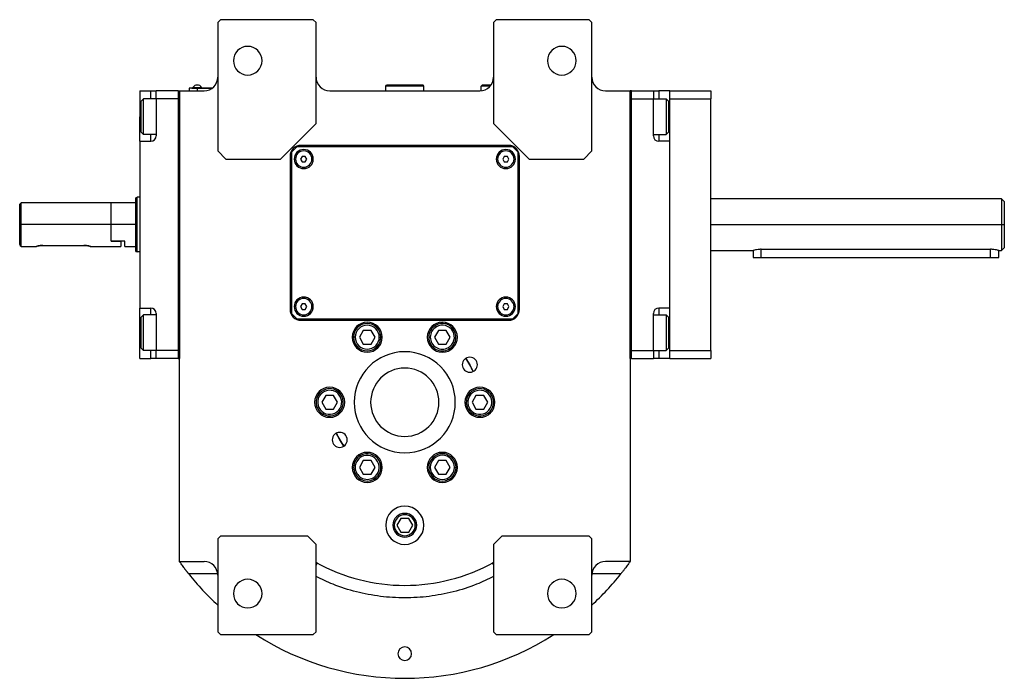
# Model space of a CAD drawing. Units: millimetres. Extents: x 312 to 2421, y 339 to 1551.
# Drawn here: x 855 to 1215, y 339 to 580 of the extents above; entities that cross this region are included whole.
import ezdxf

# ---------------------------------------------------------------- set-up
doc = ezdxf.new("R2010")
doc.units = ezdxf.units.MM

msp = doc.modelspace()

# ---------------------------------------------------------------- linework, layer by layer
at = {"color": 7, "linetype": 'Continuous', "lineweight": 25}
for p, q in [((928.25, 579.5), (927.25, 578.5)), ((927.25, 578.5), (927.25, 531.5)), ((962.25, 579.5), (928.25, 579.5)), ((963.25, 578.5), (962.25, 579.5)), ((963.25, 541.5), (963.25, 578.5)), ((1029.25, 579.5), (1028.25, 578.5)), ((1028.25, 578.5), (1028.25, 541.5)), ((1063.25, 579.5), (1029.25, 579.5)), ((1064.25, 578.5), (1063.25, 579.5)), ((1064.25, 531.5), (1064.25, 578.5)), ((988.75, 555.2), (989.05, 555.5)), ((988.75, 553.5), (988.75, 555.2)), ((1002.75, 555.2), (988.75, 555.2)), ((1002.45, 555.5), (989.05, 555.5)), ((1002.75, 555.2), (1002.45, 555.5)), ((1002.75, 553.5), (1002.75, 555.2)), ((1023.75, 555.2), (1024.05, 555.5)), ((1023.75, 553.53), (1023.75, 555.2)), ((1027.01, 555.2), (1023.75, 555.2)), ((1027.25, 555.5), (1024.05, 555.5)), ((898.75, 553.5), (902.75, 553.5)), ((898.75, 553.5), (898.75, 544)), ((902.75, 553.5), (904.75, 553.5)), ((912.75, 553.5), (904.75, 553.5)), ((904.75, 550.5), (904.75, 553.5)), ((912.75, 553.5), (912.75, 455.5)), ((912.75, 553.5), (913.25, 553.5)), ((913.25, 553.5), (913.25, 455.5)), ((913.25, 553.5), (922.25, 553.5)), ((913.25, 381.24), (913.25, 553.5)), ((919.75, 554.45), (916.75, 554.45)), ((916.75, 554.45), (916.75, 553.5)), ((917.75, 554.5), (919.75, 554.5)), ((917.75, 554.5), (917.75, 554.45)), ((918.15, 554.5), (918.15, 554.72)), ((918.15, 554.72), (921.35, 554.72)), ((919.75, 554.5), (919.75, 554.45)), ((925.25, 554.5), (919.75, 554.5)), ((919.75, 554.45), (919.75, 553.5)), ((919.75, 554.45), (925.18, 554.45)), ((921.35, 554.5), (921.35, 554.72)), ((968.25, 553.5), (1023.25, 553.5)), ((1069.25, 553.5), (1078.25, 553.5)), ((1078.25, 455.5), (1078.25, 553.5)), ((1078.75, 553.5), (1078.25, 553.5)), ((1078.25, 553.5), (1078.25, 381.24)), ((1078.75, 455.5), (1078.75, 553.5)), ((1078.75, 553.5), (1086.75, 553.5)), ((1086.75, 553.5), (1086.75, 550.5)), ((1086.75, 553.5), (1088.75, 553.5)), ((1092.75, 553.5), (1088.75, 553.5)), ((1092.75, 553.5), (1107.75, 553.5)), ((1092.75, 550.5), (1092.75, 553.5)), ((1107.75, 553.5), (1107.75, 550.5)), ((899.25, 549.7), (900.05, 550.5)), ((899.25, 538.3), (899.25, 549.7)), ((904.75, 550.5), (900.05, 550.5)), ((904.75, 550.5), (904.75, 537)), ((912.75, 550.5), (904.75, 550.5)), ((912.75, 550.5), (912.75, 458.5)), ((1078.75, 550.5), (1086.75, 550.5)), ((1078.75, 458.5), (1078.75, 550.5)), ((1086.75, 550.5), (1091.45, 550.5)), ((1086.75, 537), (1086.75, 550.5)), ((1092.25, 549.7), (1091.45, 550.5)), ((1092.25, 549.7), (1092.25, 538.3)), ((1092.75, 550.5), (1107.75, 550.5)), ((1092.75, 458.5), (1092.75, 550.5)), ((1107.75, 458.5), (1107.75, 550.5)), ((898.75, 535), (898.75, 544)), ((950.25, 528.5), (963.25, 541.5)), ((1028.25, 541.5), (1041.25, 528.5)), ((899.25, 538.3), (900.05, 537.5)), ((904.75, 537.5), (900.05, 537.5)), ((1086.75, 537.5), (1091.45, 537.5)), ((1092.25, 538.3), (1091.45, 537.5)), ((898.75, 535), (902.75, 535)), ((898.75, 535), (898.75, 474)), ((1092.75, 535), (1088.75, 535)), ((1092.75, 474), (1092.75, 535)), ((927.25, 531.5), (930.25, 528.5)), ((956.25, 533), (954.25, 531)), ((954.25, 531), (954.25, 472)), ((1035.25, 533), (956.25, 533)), ((1033.75, 533.5), (957.75, 533.5)), ((1037.25, 531), (1035.25, 533)), ((1037.25, 472), (1037.25, 531)), ((1061.25, 528.5), (1064.25, 531.5)), ((930.25, 528.5), (950.25, 528.5)), ((953.75, 529.5), (953.75, 473.5)), ((958.17, 529.5), (957.59, 528.5)), ((957.59, 528.5), (958.17, 527.5)), ((959.33, 529.5), (958.17, 529.5)), ((958.17, 527.5), (959.33, 527.5)), ((959.9, 528.5), (959.33, 529.5)), ((959.33, 527.5), (959.9, 528.5)), ((1032.17, 529.5), (1031.59, 528.5)), ((1031.59, 528.5), (1032.17, 527.5)), ((1033.33, 529.5), (1032.17, 529.5)), ((1032.17, 527.5), (1033.33, 527.5)), ((1033.9, 528.5), (1033.33, 529.5)), ((1033.33, 527.5), (1033.9, 528.5)), ((1037.75, 473.5), (1037.75, 529.5)), ((1041.25, 528.5), (1061.25, 528.5)), ((855.25, 512.5), (854.75, 512)), ((854.75, 497.25), (854.75, 512)), ((888.25, 512.5), (855.25, 512.5)), ((855.25, 504.5), (855.25, 512.5)), ((897.25, 512.5), (888.25, 512.5)), ((888.25, 504.5), (888.25, 512.5)), ((897.25, 514.32), (897.75, 514.5)), ((898.75, 514.5), (897.75, 514.5)), ((1214.26, 514), (1107.75, 514)), ((1215.26, 512.99), (1214.24, 514.01)), ((855.25, 496.5), (855.25, 504.5)), ((888.25, 504.5), (855.25, 504.5)), ((888.25, 498.5), (888.25, 504.5)), ((897.25, 504.5), (888.25, 504.5)), ((1214.25, 504.5), (1215.25, 504.5)), ((893.25, 498.5), (888.25, 498.5)), ((888.25, 498.5), (891.75, 498.5)), ((891.75, 498.5), (891.75, 496.5)), ((893.25, 496.5), (893.25, 498.5)), ((855.25, 496.5), (860.75, 496.5)), ((863.25, 496.9), (878.25, 496.9)), ((880.75, 496.5), (891.75, 496.5)), ((893.25, 496.5), (897.25, 496.5)), ((897.25, 494.68), (897.75, 494.5)), ((898.75, 494.5), (897.75, 494.5)), ((1107.75, 495), (1123.25, 495)), ((1123.25, 495), (1123.25, 492.5)), ((1126.25, 495.49), (1210.25, 495.49)), ((1213.25, 495), (1214.26, 495)), ((1213.25, 492.5), (1213.25, 495)), ((1214.24, 494.99), (1215.26, 496.01)), ((1123.25, 492.5), (1126.25, 492.5)), ((1126.25, 492.5), (1210.25, 492.5)), ((1210.25, 492.5), (1213.25, 492.5)), ((898.75, 474), (902.75, 474)), ((898.75, 465), (898.75, 474)), ((958.17, 475.5), (957.59, 474.5)), ((957.59, 474.5), (958.17, 473.5)), ((959.33, 475.5), (958.17, 475.5)), ((958.17, 473.5), (959.33, 473.5)), ((959.9, 474.5), (959.33, 475.5)), ((959.33, 473.5), (959.9, 474.5)), ((1032.17, 475.5), (1031.59, 474.5)), ((1031.59, 474.5), (1032.17, 473.5)), ((1033.33, 475.5), (1032.17, 475.5)), ((1032.17, 473.5), (1033.33, 473.5)), ((1033.9, 474.5), (1033.33, 475.5)), ((1033.33, 473.5), (1033.9, 474.5)), ((1092.75, 474), (1088.75, 474)), ((899.25, 470.7), (900.05, 471.5)), ((899.25, 459.3), (899.25, 470.7)), ((904.75, 471.5), (900.05, 471.5)), ((904.75, 472), (904.75, 458.5)), ((954.25, 472), (956.25, 470)), ((956.25, 470), (1035.25, 470)), ((957.75, 469.5), (1033.75, 469.5)), ((1035.25, 470), (1037.25, 472)), ((1086.75, 458.5), (1086.75, 472)), ((1086.75, 471.5), (1091.45, 471.5)), ((1092.25, 470.7), (1091.45, 471.5)), ((1092.25, 470.7), (1092.25, 459.3)), ((980.56, 465.82), (979.11, 463.32)), ((983.44, 465.82), (980.56, 465.82)), ((984.89, 463.32), (983.44, 465.82)), ((1008.06, 465.82), (1006.61, 463.32)), ((1007.3, 467.13), (1007, 467.65)), ((1010.94, 465.82), (1008.06, 465.82)), ((1012.39, 463.32), (1010.94, 465.82)), ((898.75, 455.5), (898.75, 465)), ((977.6, 463.32), (977, 463.32)), ((979.11, 463.32), (980.56, 460.82)), ((983.44, 460.82), (984.89, 463.32)), ((986.4, 463.32), (987, 463.32)), ((1006.61, 463.32), (1008.06, 460.82)), ((1010.94, 460.82), (1012.39, 463.32)), ((899.25, 459.3), (900.05, 458.5)), ((904.75, 458.5), (900.05, 458.5)), ((912.75, 458.5), (904.75, 458.5)), ((904.75, 455.5), (904.75, 458.5)), ((980.56, 460.82), (983.44, 460.82)), ((1008.06, 460.82), (1010.94, 460.82)), ((1011.7, 459.51), (1012, 458.99)), ((1078.75, 458.5), (1086.75, 458.5)), ((1086.75, 458.5), (1086.75, 455.5)), ((1086.75, 458.5), (1091.45, 458.5)), ((1092.25, 459.3), (1091.45, 458.5)), ((1092.75, 458.5), (1107.75, 458.5)), ((1092.75, 455.5), (1092.75, 458.5)), ((1107.75, 458.5), (1107.75, 455.5)), ((898.75, 455.5), (902.75, 455.5)), ((904.75, 455.5), (902.75, 455.5)), ((912.75, 455.5), (904.75, 455.5)), ((912.75, 455.5), (913.25, 455.5)), ((1078.75, 455.5), (1078.25, 455.5)), ((1078.75, 455.5), (1086.75, 455.5)), ((1088.75, 455.5), (1086.75, 455.5)), ((1092.75, 455.5), (1088.75, 455.5)), ((1092.75, 455.5), (1107.75, 455.5)), ((970.45, 443.31), (970.75, 443.83)), ((1025.45, 443.31), (1025.75, 443.83)), ((966.81, 442), (965.36, 439.5)), ((969.69, 442), (966.81, 442)), ((971.14, 439.5), (969.69, 442)), ((1021.81, 442), (1020.36, 439.5)), ((1024.69, 442), (1021.81, 442)), ((1026.14, 439.5), (1024.69, 442)), ((965.36, 439.5), (966.81, 437)), ((966.81, 437), (969.69, 437)), ((969.69, 437), (971.14, 439.5)), ((1020.36, 439.5), (1021.81, 437)), ((1021.81, 437), (1024.69, 437)), ((1024.69, 437), (1026.14, 439.5)), ((966.05, 435.69), (965.75, 435.17)), ((1021.05, 435.69), (1020.75, 435.17)), ((980.56, 418.19), (979.11, 415.69)), ((979.8, 419.5), (979.5, 420.02)), ((983.44, 418.19), (980.56, 418.19)), ((984.89, 415.69), (983.44, 418.19)), ((1008.06, 418.19), (1006.61, 415.69)), ((1010.94, 418.19), (1008.06, 418.19)), ((1012.39, 415.69), (1010.94, 418.19)), ((979.11, 415.69), (980.56, 413.19)), ((983.44, 413.19), (984.89, 415.69)), ((1005.1, 415.69), (1004.5, 415.69)), ((1006.61, 415.69), (1008.06, 413.19)), ((1010.94, 413.19), (1012.39, 415.69)), ((1013.9, 415.69), (1014.5, 415.69)), ((980.56, 413.19), (983.44, 413.19)), ((984.2, 411.88), (984.5, 411.36)), ((1008.06, 413.19), (1010.94, 413.19)), ((994.31, 397), (992.86, 394.5)), ((997.19, 397), (994.31, 397)), ((998.64, 394.5), (997.19, 397)), ((992.86, 394.5), (994.31, 392)), ((997.19, 392), (998.64, 394.5)), ((928.25, 390.5), (927.25, 389.5)), ((927.25, 389.5), (927.25, 355.5)), ((960.25, 390.5), (928.25, 390.5)), ((963.25, 387.5), (960.25, 390.5)), ((994.31, 392), (997.19, 392)), ((1031.25, 390.5), (1028.25, 387.5)), ((1063.25, 390.5), (1031.25, 390.5)), ((1064.25, 389.5), (1063.25, 390.5)), ((1064.25, 355.5), (1064.25, 389.5)), ((963.25, 355.5), (963.25, 387.5)), ((1028.25, 387.5), (1028.25, 355.5)), ((913.25, 381.24), (922.25, 381.24)), ((1078.25, 381.24), (1069.25, 381.24)), ((927.25, 355.5), (928.25, 354.5)), ((928.25, 354.5), (962.25, 354.5)), ((962.25, 354.5), (963.25, 355.5)), ((1028.25, 355.5), (1029.25, 354.5)), ((1029.25, 354.5), (1063.25, 354.5)), ((1063.25, 354.5), (1064.25, 355.5))]:
    msp.add_line(p, q, dxfattribs=at)
at = {"color": 8, "linetype": 'Continuous', "lineweight": 25}
for p, q in [((902.75, 550.5), (902.75, 553.5)), ((1088.75, 553.5), (1088.75, 550.5)), ((898.75, 544), (899.25, 544)), ((1092.75, 544), (1092.25, 544)), ((902.75, 535), (902.75, 537.5)), ((1088.75, 537.5), (1088.75, 535)), ((955.75, 528.5), (955.25, 528.5)), ((961.75, 528.5), (962.25, 528.5)), ((1029.75, 528.5), (1029.25, 528.5)), ((1035.75, 528.5), (1036.25, 528.5)), ((1107.75, 504.5), (1214.25, 504.5)), ((1126.25, 492.5), (1126.25, 495.49)), ((1210.25, 492.5), (1210.25, 495.49)), ((902.75, 471.5), (902.75, 474)), ((955.75, 474.5), (955.25, 474.5)), ((961.75, 474.5), (962.25, 474.5)), ((1029.75, 474.5), (1029.25, 474.5)), ((1035.75, 474.5), (1036.25, 474.5)), ((1088.75, 474), (1088.75, 471.5)), ((898.75, 465), (899.25, 465)), ((1092.75, 465), (1092.25, 465)), ((902.75, 455.5), (902.75, 458.5)), ((1088.75, 458.5), (1088.75, 455.5)), ((991.4, 394.5), (991.91, 394.5)), ((1000.1, 394.5), (999.59, 394.5)), ((927.23, 376.67), (916.67, 376.67)), ((1074.83, 376.67), (1064.27, 376.67))]:
    msp.add_line(p, q, dxfattribs=at)
at = {"color": 7, "linetype": 'Continuous', "lineweight": 25, "flags": 128}
for points in [[(900.05, 537.5), (900.05, 537.69), (900.05, 538.24), (900.05, 539.13), (900.05, 540.31), (900.05, 541.7), (900.05, 543.22), (900.05, 544.78), (900.05, 546.3), (900.05, 547.69), (900.05, 548.87), (900.05, 549.76), (900.05, 550.31), (900.05, 550.5)], [(1091.45, 550.5), (1091.45, 550.31), (1091.45, 549.76), (1091.45, 548.87), (1091.45, 547.69), (1091.45, 546.3), (1091.45, 544.78), (1091.45, 543.22), (1091.45, 541.7), (1091.45, 540.31), (1091.45, 539.13), (1091.45, 538.24), (1091.45, 537.69), (1091.45, 537.5)], [(897.25, 494.68), (897.25, 494.87), (897.25, 495.43), (897.25, 496.34), (897.25, 497.56), (897.25, 499.05), (897.25, 500.74), (897.25, 502.58), (897.25, 504.5), (897.25, 506.42), (897.25, 508.26), (897.25, 509.95), (897.25, 511.44), (897.25, 512.66), (897.25, 513.57), (897.25, 514.13), (897.25, 514.32)], [(897.75, 494.5), (897.75, 494.69), (897.75, 495.26), (897.75, 496.19), (897.75, 497.43), (897.75, 498.94), (897.75, 500.67), (897.75, 502.55), (897.75, 504.5), (897.75, 506.45), (897.75, 508.33), (897.75, 510.06), (897.75, 511.57), (897.75, 512.81), (897.75, 513.74), (897.75, 514.31), (897.75, 514.5)], [(900.05, 458.5), (900.05, 458.69), (900.05, 459.24), (900.05, 460.13), (900.05, 461.31), (900.05, 462.7), (900.05, 464.22), (900.05, 465.78), (900.05, 467.3), (900.05, 468.69), (900.05, 469.87), (900.05, 470.76), (900.05, 471.31), (900.05, 471.5)], [(1091.45, 471.5), (1091.45, 471.31), (1091.45, 470.76), (1091.45, 469.87), (1091.45, 468.69), (1091.45, 467.3), (1091.45, 465.78), (1091.45, 464.22), (1091.45, 462.7), (1091.45, 461.31), (1091.45, 460.13), (1091.45, 459.24), (1091.45, 458.69), (1091.45, 458.5)], [(1018.07, 455.56), (1019.56, 453.25), (1020.82, 450.8)], [(973.43, 423.44), (971.93, 425.75), (970.68, 428.2)]]:
    msp.add_lwpolyline(points, dxfattribs=at)
at = {"color": 7, "linetype": 'Continuous', "lineweight": 25}
for centre, radius, start, end in [((938.25, 564.5), 5.25, 0, 180), ((1053.25, 564.5), 5.25, 0, 180), ((938.25, 564.5), 5.25, 180, 0), ((1053.25, 564.5), 5.25, 180, 0), ((919.75, 553.7), 1.9, 90, 147.3631), ((919.75, 553.7), 1.9, 32.6369, 90), ((922.25, 558.5), 5, 270, 0), ((968.25, 558.5), 5, 180, 270), ((1023.25, 558.5), 5, 270, 0), ((1069.25, 558.5), 5, 180, 270), ((902.75, 537), 2, 270, 0), ((1088.75, 537), 2, 180, 270), ((957.75, 529.5), 4, 90, 180), ((958.75, 528.5), 3.5, 0, 180), ((958.75, 528.5), 3, 0, 180), ((1032.75, 528.5), 3.5, 0, 180), ((1032.75, 528.5), 3, 0, 180), ((1033.75, 529.5), 4, 0, 90), ((958.75, 528.5), 3.5, 180, 0), ((958.75, 528.5), 3, 180, 0), ((1032.75, 528.5), 3.5, 180, 0), ((1032.75, 528.5), 3, 180, 0), ((958.75, 474.5), 3.5, 0, 180), ((958.75, 474.5), 3, 0, 180), ((1032.75, 474.5), 3.5, 0, 180), ((1032.75, 474.5), 3, 0, 180), ((902.75, 472), 2, 0, 90), ((957.75, 473.5), 4, 180, 270), ((958.75, 474.5), 3.5, 180, 0), ((958.75, 474.5), 3, 180, 0), ((1032.75, 474.5), 3.5, 180, 0), ((1032.75, 474.5), 3, 180, 0), ((1033.75, 473.5), 4, 270, 0), ((1088.75, 472), 2, 90, 180), ((982, 463.32), 5.5, 0, 180), ((1009.5, 463.32), 5.5, 0, 180), ((982, 463.32), 5, 360, 180), ((982, 463.32), 4.4, 0, 180), ((1009.5, 463.32), 5, 120, 300), ((1009.5, 463.32), 4.4, 120, 300), ((1009.5, 463.32), 5, 300, 120), ((1009.5, 463.32), 4.4, 300, 120), ((982, 463.32), 5.5, 180, 0), ((982, 463.32), 5, 180, 360), ((982, 463.32), 4.4, 180, 360), ((1009.5, 463.32), 5.5, 180, 0), ((995.75, 439.5), 18.5, 0, 180), ((1019.56, 453.25), 2.75, 0, 180), ((995.75, 439.5), 27.5, 24.26, 35.7244), ((995.75, 439.5), 12.5, 0, 180), ((1019.56, 453.25), 2.75, 180, 0), ((968.25, 439.5), 5.5, 0, 180), ((968.25, 439.5), 5, 60, 240), ((968.25, 439.5), 4.4, 60, 240), ((968.25, 439.5), 5, 240, 60), ((1023.25, 439.5), 5.5, 0, 180), ((1023.25, 439.5), 5, 60, 240), ((1023.25, 439.5), 4.4, 60, 240), ((1023.25, 439.5), 5, 240, 60), ((968.25, 439.5), 4.4, 240, 60), ((1023.25, 439.5), 4.4, 240, 60), ((968.25, 439.5), 5.5, 180, 0), ((995.75, 439.5), 18.5, 180, 0), ((995.75, 439.5), 12.5, 180, 0), ((1023.25, 439.5), 5.5, 180, 0), ((971.93, 425.75), 2.75, 0, 180), ((971.93, 425.75), 2.75, 180, 0), ((995.75, 439.5), 27.5, 204.276, 215.7395), ((982, 415.68), 5.5, 0, 180), ((982, 415.69), 5, 120, 300), ((982, 415.69), 4.4, 120, 300), ((982, 415.69), 5, 300, 120), ((982, 415.69), 4.4, 300, 120), ((1009.5, 415.68), 5.5, 0, 180), ((1009.5, 415.69), 5, 360, 180), ((1009.5, 415.69), 4.4, 0, 180), ((982, 415.68), 5.5, 180, 0), ((1009.5, 415.68), 5.5, 180, 0), ((1009.5, 415.69), 5, 180, 360), ((1009.5, 415.69), 4.4, 180, 360), ((995.75, 394.5), 7, 0, 180), ((995.75, 394.5), 4.35, 0, 180), ((995.75, 394.5), 3.84, 0, 180), ((995.75, 394.5), 7, 180, 0), ((995.75, 394.5), 4.35, 180, 0), ((995.75, 394.5), 3.84, 180, 0), ((922.25, 376.24), 5, 0, 90), ((995.75, 439.5), 67, 240.9826, 299.0174), ((961.37, 376.24), 5, 61.4827, 67.9821), ((1030.12, 376.24), 5, 112.0179, 118.5173), ((1069.25, 376.24), 5, 90, 180), ((995.75, 439.5), 101, 218.4672, 227.2955), ((995.75, 439.5), 101, 312.7045, 321.5328), ((938.25, 369.5), 5.25, 0, 180), ((1053.25, 369.5), 5.25, 0, 180), ((938.25, 369.5), 5.25, 180, 0), ((1053.25, 369.5), 5.25, 180, 0), ((995.75, 439.5), 101, 237.3078, 302.6922), ((995.75, 347.5), 2.5, 0, 180), ((995.75, 347.5), 2.5, 180, 0)]:
    msp.add_arc(centre, radius, start, end, dxfattribs=at)
for points in [[(1214.25, 514), (1214.25, 513.96), (1214.25, 513.89), (1214.25, 513.33), (1214.25, 512.45), (1214.25, 511.26), (1214.25, 509.81), (1214.25, 508.16), (1214.25, 506.37), (1214.25, 505.12), (1214.25, 504.5)], [(1214.25, 504.5), (1214.25, 503.88), (1214.25, 502.63), (1214.25, 500.84), (1214.25, 499.19), (1214.25, 497.74), (1214.25, 496.55), (1214.25, 495.67), (1214.25, 495.11), (1214.25, 495.04), (1214.25, 495)]]:
    msp.add_open_spline(points, degree=3, dxfattribs=at)
for points, knots in [([(1215.25, 513), (1215.25, 513), (1215.25, 513.22), (1215.25, 512.46), (1215.25, 510.69), (1215.25, 507.83), (1215.25, 505.61), (1215.25, 504.5)], [0, 0, 0, 0, 0.000045, 0.250034, 0.500022, 0.750011, 1, 1, 1, 1]), ([(1215.25, 504.5), (1215.25, 503.39), (1215.25, 501.16), (1215.25, 498.35), (1215.25, 496.38), (1215.25, 496.13), (1215.25, 496)], [0, 0, 0, 0, 0.2500112, 0.5000223, 0.7500335, 1, 1, 1, 1]), ([(855.25, 496.5), (855.24, 496.51), (855.23, 496.53), (855.09, 496.73), (854.89, 497.04), (854.75, 497.25)], [0, 0, 0, 0, 0.230248, 0.469537, 1, 1, 1, 1]), ([(863.25, 496.9), (863.08, 496.9), (862.75, 496.89), (862.13, 496.83), (861.44, 496.7), (860.97, 496.57), (860.78, 496.51), (860.73, 496.49), (860.78, 496.51), (860.97, 496.57), (861.44, 496.7), (862.13, 496.83), (862.75, 496.89), (863.08, 496.9), (863.25, 496.9)], [0, 0, 0, 0, 0.062655, 0.125283, 0.25, 0.374711, 0.439047, 0.5, 0.560951, 0.625289, 0.75, 0.874717, 0.937345, 1, 1, 1, 1]), ([(878.25, 496.9), (878.41, 496.9), (878.74, 496.89), (879.37, 496.83), (880.06, 496.7), (880.53, 496.57), (880.72, 496.51), (880.76, 496.49), (880.72, 496.51), (880.53, 496.57), (880.06, 496.7), (879.37, 496.83), (878.74, 496.89), (878.41, 496.9), (878.25, 496.9)], [0, 0, 0, 0, 0.062655, 0.125283, 0.25, 0.374711, 0.439045, 0.5, 0.560949, 0.625289, 0.75, 0.874717, 0.937345, 1, 1, 1, 1]), ([(1126.25, 495.49), (1126.05, 495.48), (1125.65, 495.47), (1124.9, 495.4), (1124.07, 495.24), (1123.52, 495.08), (1123.28, 495.01), (1123.26, 495), (1123.25, 495)], [0, 0, 0, 0, 0.127006, 0.250271, 0.500067, 0.749405, 0.877996, 1, 1, 1, 1]), ([(1213.25, 495), (1213.24, 495), (1213.22, 495.01), (1212.98, 495.08), (1212.43, 495.24), (1211.6, 495.4), (1210.84, 495.47), (1210.45, 495.48), (1210.25, 495.49)], [0, 0, 0, 0, 0.121979, 0.250595, 0.499933, 0.749728, 0.872978, 1, 1, 1, 1]), ([(916.67, 376.67), (916.62, 376.74), (916.51, 376.88), (916.35, 377.08), (916.19, 377.28), (916.03, 377.48), (915.88, 377.68), (915.72, 377.88), (915.57, 378.08), (915.27, 378.48), (914.84, 379.05), (914.31, 379.76), (913.87, 380.37), (913.59, 380.75), (913.44, 380.97), (913.35, 381.09), (913.3, 381.17), (913.26, 381.22), (913.25, 381.23), (913.25, 381.24)], [0, 0, 0, 0, 0.031456, 0.062777, 0.094, 0.125164, 0.156307, 0.187468, 0.218684, 0.249995, 0.377574, 0.499983, 0.627415, 0.749884, 0.800368, 0.85015, 0.899698, 0.949492, 1, 1, 1, 1]), ([(1078.25, 381.24), (1078.25, 381.23), (1078.25, 381.23), (1078.24, 381.22), (1078.22, 381.2), (1078.2, 381.17), (1078.17, 381.13), (1078.14, 381.08), (1078.1, 381.03), (1078.06, 380.97), (1078.01, 380.9), (1077.88, 380.72), (1077.63, 380.37), (1077.19, 379.76), (1076.66, 379.05), (1076.18, 378.41), (1075.78, 377.88), (1075.47, 377.48), (1075.15, 377.08), (1074.94, 376.81), (1074.83, 376.67)], [0, 0, 0, 0, 0.025372, 0.050509, 0.075468, 0.100309, 0.12509, 0.149871, 0.174712, 0.199671, 0.224808, 0.250179, 0.372606, 0.500071, 0.622439, 0.750051, 0.812553, 0.87484, 0.93722, 1, 1, 1, 1])]:
    msp.add_open_spline(points, degree=3, knots=knots, dxfattribs=at)
at = {"color": 8, "linetype": 'Continuous', "lineweight": 25}
for points, knots in [([(963.76, 380.63), (963.72, 380.6), (963.65, 380.56), (963.35, 380.08), (963.25, 379.92)], [0, 0, 0, 0, 0.652905, 1, 1, 1, 1]), ([(1027.74, 380.63), (1027.78, 380.6), (1027.85, 380.56), (1028.15, 380.08), (1028.25, 379.92)], [0, 0, 0, 0, 0.652904, 1, 1, 1, 1]), ([(1028.25, 375.8), (1026.19, 374.78), (1021.45, 372.44), (1013.52, 369.99), (1004.71, 368.3), (995.75, 367.75), (986.79, 368.3), (977.98, 369.99), (970.05, 372.44), (965.31, 374.78), (963.25, 375.8)], [0, 0, 0, 0, 0.102068, 0.234737, 0.367377, 0.5, 0.632623, 0.765263, 0.897932, 1, 1, 1, 1])]:
    msp.add_open_spline(points, degree=3, knots=knots, dxfattribs=at)

doc.saveas('drawing.dxf')
